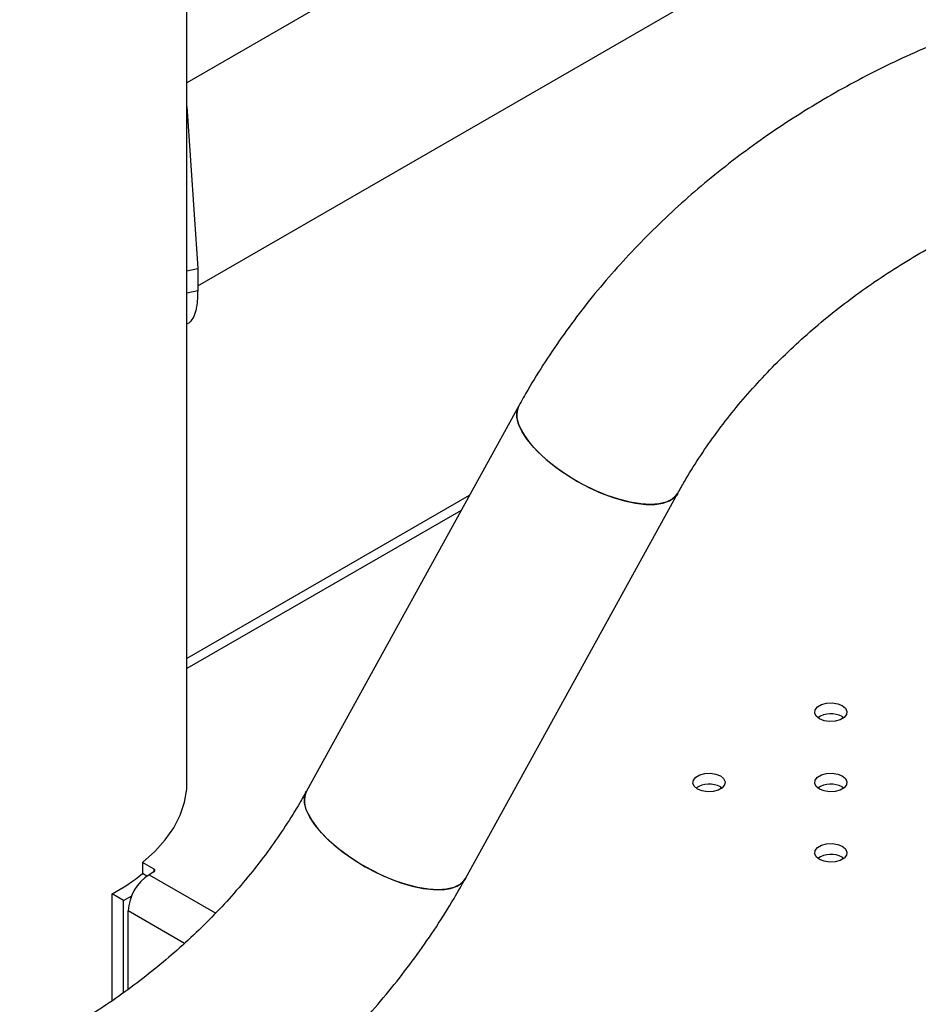
# Model space of a CAD drawing. Units: millimetres. Extents: x 0 to 42, y 0 to 29.8.
# Drawn here: x 29.9 to 30.2, y 25.6 to 25.8 of the extents above; entities that cross this region are included whole.
import ezdxf

# ---------------------------------------------------------------- set-up
doc = ezdxf.new("R2010")
doc.units = ezdxf.units.MM
doc.layers.add('LE_NORM', color=179, linetype='Continuous', lineweight=50)
doc.dimstyles.new('SLDDIMSTYLE3', dxfattribs={"dimtxt": 0.18, "dimasz": 0.3302, "dimexe": 0, "dimexo": 0.0625, "dimgap": 0, "dimtad": 0, "dimtih": 1, "dimtoh": 1, "dimdec": 0, "dimrnd": 1e-09, "dimzin": 0, "dimdsep": 46, "dimtxsty": 'Standard', "dimsah": 1, "dimcen": 0.09, "dimadec": 0, "dimazin": 0, "dimtfac": 0.3302, "dimtdec": 0, "dimtofl": 0, "dimtmove": 0, "dimatfit": 3, "dimfxl": 0, "dimfrac": 2, "dimtolj": 1, "dimtzin": 0, "dimarcsym": 0})

msp = doc.modelspace()

# ---------------------------------------------------------------- linework, layer by layer
at = {"color": 7, "linetype": 'Continuous', "lineweight": 25}
for p, q in [((29.98716220217075, 25.66025217839132), (29.98716220217074, 27.16705411271953)), ((29.9898191497642, 25.78328534317376), (30.81143791041951, 26.25759575771901)), ((30.04082100453799, 25.86461122602692), (29.98716220217074, 25.83363465877508)), ((29.98716220217075, 25.82774798274307), (29.9898191497642, 25.78761609208631)), ((29.98716220217075, 25.78705606806263), (29.9898191497642, 25.78761609208631)), ((29.9898191497642, 25.78761609208631), (29.9898191497642, 25.78217248667373)), ((29.98716220217075, 25.78161246265005), (29.9898191497642, 25.78217248667373)), ((30.06935489177645, 25.75359036457946), (30.01675957675595, 25.65813781803728)), ((30.05611408093919, 25.63645308965679), (30.10870939595969, 25.73190563619897)), ((30.05708655053487, 25.73132517968797), (29.98716220217075, 25.69095871260177)), ((30.14945566027588, 25.67657989829423), (30.14985874027364, 25.67630798342374)), ((30.11928577094525, 25.65916319190868), (30.11968885094218, 25.65889127703883)), ((30.14945566027587, 25.65916319190868), (30.14985874027342, 25.65889127703835)), ((30.14945566027588, 25.64174648552313), (30.14985874027359, 25.64147457065268)), ((29.97903987263927, 25.63875312916161), (29.97617427348337, 25.64040740434206)), ((29.97617427348337, 25.64040740434206), (29.97617427348337, 25.63768560163578)), ((29.97725628647738, 25.63706096883002), (29.97617427348337, 25.63768560163578)), ((29.97899578555783, 25.6381003049572), (29.97781727425586, 25.63741996486401)), ((29.97903987263927, 25.63812782084598), (29.97903987263927, 25.63875312916161)), ((29.97143476963341, 25.63103163590205), (29.96868202564209, 25.63270700406536)), ((29.9686820256421, 25.60625666034398), (29.96868202564209, 25.63270700406536)), ((29.97143476963341, 25.63103163590205), (29.97347643893938, 25.63220163569224)), ((29.9714347696334, 25.60815755700554), (29.97143476963341, 25.63103163590205)), ((29.97263182452716, 25.60904223851072), (29.97263182452716, 25.62843850250017))]:
    msp.add_line(p, q, dxfattribs=at)
at = {"color": 8, "linetype": 'Continuous', "lineweight": 25}
for p, q in [((30.05508292536575, 25.72768890287066), (29.98716220217075, 25.68847910397422)), ((29.97781727425586, 25.63741996486401), (29.99428358217449, 25.62791416763917)), ((29.98653003683058, 25.62041523531745), (29.97263182452716, 25.62843850250017))]:
    msp.add_line(p, q, dxfattribs=at)
at = {"color": 7, "linetype": 'Continuous', "lineweight": 25, "flags": 128}
for points in [[(30.10870598260968, 25.73189945461112), (30.10836878673617, 25.73138803840169), (30.10731520796672, 25.73041625869216), (30.10587195742814, 25.72970730864714), (30.10406979549998, 25.72927629830601), (30.1019471321349, 25.72913241390588), (30.09954920821728, 25.72927872209294), (30.09692713133226, 25.72971210456219), (30.09413678649632, 25.73042332451872), (30.09123764506519, 25.73139722354395), (30.08829149720512, 25.73261304467098), (30.0853611349428, 25.73404487478333), (30.0825090138623, 25.73566219690805), (30.07979592197274, 25.73743054063193), (30.07727968411741, 25.73931221677864), (30.07501392953763, 25.74126712068798), (30.07304694885857, 25.74325358697711), (30.07142066485844, 25.7452292775659), (30.07016973895724, 25.74715208403954), (30.06932083246873, 25.74898102511633), (30.06889203836091, 25.75067712009251), (30.06889249563572, 25.75220421964837), (30.06932219454715, 25.75352977630813), (30.06935565888275, 25.75359175609678)], [(30.06969369622027, 25.74808078092368), (30.07074642078565, 25.74619988946359), (30.07218887379177, 25.74424542698089), (30.07399031185711, 25.74225904945014), (30.07611234045689, 25.74028309305976), (30.07850973223566, 25.73835967188966), (30.08113139094989, 25.73652978032273), (30.08392144049568, 25.73483241932076), (30.08682041581089, 25.73330376518662), (30.08976653026976, 25.73197639852921), (30.09269699255747, 25.73087860986433), (30.0955493449581, 25.73003379665144), (30.09826279453234, 25.72945996461746), (30.10077950881346, 25.72916934399592), (30.10304584840597, 25.72916812886082), (30.10501351021614, 25.72945634511065), (30.10664055694866, 25.73002784991644), (30.10789231092722, 25.73087046264545), (30.10870939595969, 25.73190563619897)], [(30.14945566027588, 25.67930170100052), (30.15025246429928, 25.67864477409449), (30.1506120119435, 25.67787014053417), (30.15049093645629, 25.67707123255931), (30.14990384132829, 25.67634441026228), (30.14892153889654, 25.67577733913888), (30.14766250933155, 25.67543841633566), (30.14627861018014, 25.67536852094466), (30.14493676010417, 25.67557608338158), (30.14379880602639, 25.67603606855323), (30.14300200200299, 25.67669299545925), (30.14264245435877, 25.67746762901957), (30.14276352984598, 25.67826653699444), (30.14335062497398, 25.67899335929146), (30.14433292740573, 25.67956043041486), (30.14559195697072, 25.67989935321808), (30.14697585612213, 25.67996924860909), (30.1483177061981, 25.67976168617216), (30.14945566027588, 25.67930170100052)], [(30.11928577094525, 25.66188499461497), (30.12008257496865, 25.66122806770895), (30.12044212261287, 25.66045343414862), (30.12032104712565, 25.65965452617375), (30.11973395199766, 25.65892770387673), (30.1187516495659, 25.65836063275333), (30.11749262000091, 25.65802170995011), (30.11610872084951, 25.65795181455911), (30.11476687077354, 25.65815937699603), (30.11362891669575, 25.65861936216768), (30.11283211267235, 25.65927628907369), (30.11247256502813, 25.66005092263401), (30.11259364051535, 25.66084983060889), (30.11318073564334, 25.66157665290591), (30.11416303807509, 25.66214372402931), (30.11542206764009, 25.66248264683253), (30.11680596679149, 25.66255254222353), (30.11814781686746, 25.66234497978662), (30.11928577094525, 25.66188499461497)], [(30.14945566027587, 25.66188499461497), (30.15025246429927, 25.66122806770895), (30.15061201194349, 25.66045343414862), (30.15049093645628, 25.65965452617375), (30.14990384132828, 25.65892770387673), (30.14892153889653, 25.65836063275333), (30.14766250933154, 25.65802170995011), (30.14627861018013, 25.65795181455911), (30.14493676010416, 25.65815937699603), (30.14379880602638, 25.65861936216767), (30.14300200200298, 25.65927628907369), (30.14264245435876, 25.66005092263402), (30.14276352984597, 25.66084983060889), (30.14335062497397, 25.66157665290591), (30.14433292740572, 25.66214372402931), (30.14559195697071, 25.66248264683254), (30.14697585612211, 25.66255254222353), (30.14831770619809, 25.66234497978662), (30.14945566027587, 25.66188499461497)], [(29.97617427348337, 25.64040740434206), (29.97922309515238, 25.6431463398347), (29.98180715359129, 25.64604016608846), (29.98390305054475, 25.64906267994767), (29.98549180798529, 25.65218651300995), (29.98655903995641, 25.65538337944303), (29.98709508283525, 25.65862433210856), (29.98716220217075, 25.66025217839132)], [(30.05611408093919, 25.63645308965679), (30.05577347171567, 25.63593549185952), (30.05471989294621, 25.63496371214998), (30.05327664240763, 25.63425476210497), (30.05147448047947, 25.63382375176383), (30.0493518171144, 25.6336798673637), (30.04695389319678, 25.63382617555076), (30.04433181631175, 25.63425955802002), (30.04154147147582, 25.63497077797654), (30.03864233004468, 25.63594467700177), (30.03569618218462, 25.6371604981288), (30.0327658199223, 25.63859232824116), (30.0299136988418, 25.64020965036586), (30.02720060695224, 25.64197799408976), (30.0246843690969, 25.64385967023647), (30.02241861451712, 25.6458145741458), (30.02045163383807, 25.64780104043493), (30.01882534983795, 25.64977673102373), (30.01757442393673, 25.65169953749736), (30.01672551744823, 25.65352847857415), (30.01629672334041, 25.65522457355033), (30.01629718061522, 25.65675167310619), (30.01672687952665, 25.65807722976596), (30.01675957675595, 25.65813781803728)], [(30.01709838119977, 25.6526282343815), (30.01815110576515, 25.65074734292142), (30.01959355877126, 25.64879288043872), (30.02139499683661, 25.64680650290796), (30.02351702543639, 25.64483054651758), (30.02591441721516, 25.64290712534748), (30.02853607592938, 25.64107723378056), (30.03132612547517, 25.63937987277858), (30.03422510079039, 25.63785121864444), (30.03717121524925, 25.63652385198703), (30.04010167753697, 25.63542606332215), (30.0429540299376, 25.63458125010927), (30.04566747951184, 25.63400741807528), (30.04818419379296, 25.63371679745374), (30.05045053338547, 25.63371558231864), (30.05241819519564, 25.63400379856848), (30.05404524192816, 25.63457530337426), (30.05529699590672, 25.63541791610328), (30.0561134445586, 25.63645193517968)], [(30.14945566027588, 25.64446828822942), (30.15025246429928, 25.64381136132339), (30.1506120119435, 25.64303672776308), (30.15049093645629, 25.64223781978821), (30.14990384132829, 25.64151099749118), (30.14892153889654, 25.64094392636778), (30.14766250933155, 25.64060500356456), (30.14627861018014, 25.64053510817356), (30.14493676010417, 25.64074267061048), (30.14379880602639, 25.64120265578212), (30.14300200200299, 25.64185958268815), (30.14264245435877, 25.64263421624847), (30.14276352984598, 25.64343312422334), (30.14335062497398, 25.64415994652036), (30.14433292740573, 25.64472701764376), (30.14559195697072, 25.64506594044698), (30.14697585612213, 25.64513583583798), (30.1483177061981, 25.64492827340106), (30.14945566027588, 25.64446828822942)]]:
    msp.add_lwpolyline(points, dxfattribs=at)
at = {"color": 7, "linetype": 'Continuous', "lineweight": 25}
for centre, radius, start, end in [((30.07480685554166, 25.75116041677563), 0.005968966009829006, 155.9774008327869, 211.0603909779416), ((30.14665334171857, 25.67137053188789), 0.005915275788348136, 61.72248294776292, 123.4158999030129), ((30.11648345238786, 25.65395382550196), 0.005915275788713071, 61.72248294891517, 123.415899890508), ((30.14665334171854, 25.65395382550225), 0.005915275788427555, 61.72248294804697, 123.4158999000009), ((30.0222093531745, 25.6557072861706), 0.0059667909672129, 155.9165715409937, 211.0664234271981), ((30.14665334171857, 25.63653711911674), 0.005915275788391939, 61.72248294799117, 123.4158999022037), ((29.94539432245095, 25.67587927229217), 0.04905264379996838, 298.3430214433291, 308.865042455931), ((29.98389007593718, 25.62792618958359), 0.01126990192218627, 122.6054783399931, 177.3945215143663), ((29.97887437155424, 25.63843640515675), 0.0003573579499688737, 289.8619230455762, 62.41111446982028)]:
    msp.add_arc(centre, radius, start, end, dxfattribs=at)
for points, knots in [([(30.38319024391554, 25.79778548107871), (30.38240671982414, 25.79893942953094), (30.38027512014718, 25.80207877926506), (30.37650593414427, 25.8070197684356), (30.37180165392749, 25.8125347860039), (30.36675788265586, 25.81779726732669), (30.36139115818291, 25.82280012232104), (30.35571094924505, 25.82753084445597), (30.34972975377033, 25.83197862666731), (30.34346029892232, 25.8361327066843), (30.33691634804041, 25.83998290228651), (30.33011250947732, 25.84351957406974), (30.32306428132688, 25.84673375002896), (30.31578799927053, 25.84961720579402), (30.30830077945759, 25.85216254778533), (30.30062043691433, 25.85436327982929), (30.2927653918591, 25.85621385382502), (30.28475456855201, 25.85770970205997), (30.27660729315796, 25.85884725188907), (30.26834319551684, 25.85962392456722), (30.25998211851698, 25.86003812105875), (30.2515440372694, 25.8600891980513), (30.24304898895698, 25.85977743739595), (30.23451701315654, 25.85910401185957), (30.22596810168124, 25.85807094955301), (30.21742215655424, 25.85668109880719), (30.20889895455876, 25.85493809470176), (30.20041813000262, 25.85284633120846), (30.19199913145814, 25.85041093109577), (30.18366119151984, 25.84763771759556), (30.17542329431487, 25.84453318471112), (30.16730417288173, 25.84110448102939), (30.15932229726327, 25.83735939593989), (30.15149586111504, 25.83330634941872), (30.14384274778943, 25.82895437492791), (30.13638050526195, 25.82431310606918), (30.12912631493773, 25.81939275986427), (30.12209697867531, 25.81420413375154), (30.11530890564961, 25.80875860972215), (30.10877809558855, 25.80306815830544), (30.10252008673991, 25.79714534050448), (30.09654996768218, 25.79100328339814), (30.09088213429518, 25.78465574240029), (30.08553101059091, 25.77811686562855), (30.08050818225647, 25.77140210958034), (30.07583285426271, 25.76452482941872), (30.07214807928374, 25.75856856496156), (30.0700839960087, 25.75488982154685), (30.06935489177645, 25.75359036457946)], [0, 0, 0, 0, 0.01252692760792357, 0.03407986446793016, 0.05565116867818715, 0.07725788688146419, 0.09890748072867749, 0.1206059434325193, 0.1423576587277096, 0.1641653494627572, 0.1860301063428083, 0.2079514917495583, 0.2299277081235584, 0.2519558158506183, 0.2740319826124676, 0.2961517451762263, 0.3183102656791018, 0.3405025673078411, 0.3627237382873863, 0.3849690975662285, 0.4072343198482548, 0.4295155211751791, 0.4518093088394343, 0.4741128009529498, 0.4964236216231587, 0.5187398775978077, 0.5410601216660742, 0.5633833072587614, 0.5857086337170961, 0.6080357243354751, 0.6303644908763729, 0.652695014523014, 0.6750274923247322, 0.6973621743898754, 0.7196992520543177, 0.7420389715293241, 0.764381499971969, 0.7867268707928453, 0.8090749276205185, 0.8314251517649873, 0.8537766458523555, 0.8761282056054126, 0.898478187793131, 0.9208244591190325, 0.9431643539605069, 0.9654946458216318, 0.9878115383855691, 0.9999999999999999, 0.9999999999999999, 0.9999999999999999, 0.9999999999999999]), ([(30.10870939595969, 25.73190563619897), (30.10925631588623, 25.73288015934842), (30.11089499961616, 25.73580002961087), (30.11388707132997, 25.74061056558908), (30.11780029228367, 25.74628613556195), (30.12204748989752, 25.75184213031949), (30.12661009039241, 25.75726098672403), (30.1314769235317, 25.76252542891438), (30.13663366497788, 25.76761880864957), (30.14206543272016, 25.77252478712578), (30.1477561254069, 25.7772275458726), (30.15368869163814, 25.78171188743398), (30.15984515785066, 25.78596332970255), (30.16620671584429, 25.78996820361643), (30.17275376249821, 25.79371361005661), (30.17946593912598, 25.79718781147408), (30.18632236038095, 25.80037908679398), (30.19330112754318, 25.80328027839003), (30.20038148756317, 25.80587205422881), (30.20723804791056, 25.80808919901959), (30.21175078239994, 25.8092831515019), (30.21385639471149, 25.80984024189844)], [0, 0, 0, 0, 0.0273453365175868, 0.0819322095724, 0.1364818258601588, 0.1909755725984835, 0.245429202892806, 0.2998552256918955, 0.3542632491487244, 0.4086603700892107, 0.4630511657587386, 0.5174382453448143, 0.5718237620925158, 0.6262085831725106, 0.6805925597494971, 0.7349747745349091, 0.7893537705700736, 0.8437277662590693, 0.8980942455841169, 0.9524514434385775, 1, 1, 1, 1]), ([(29.9898191497642, 25.78217248667373), (29.98980210103234, 25.78156096322915), (29.98977156005408, 25.78046548443521), (29.9896706058482, 25.77897892359977), (29.98948020515575, 25.77775719217804), (29.98912544771879, 25.77626439092981), (29.98843858148515, 25.77484608412745), (29.98772782722772, 25.77400363679296), (29.98719334784368, 25.7739021276349), (29.98716220217075, 25.77389621240014)], [0, 0, 0, 0, 0.1420360230260784, 0.2544423318156451, 0.3681300316233503, 0.4913118771290134, 0.7371799114746512, 0.9846847067221743, 1, 1, 1, 1]), ([(30.01675957675595, 25.65813781803728), (30.01621265682941, 25.65716329488782), (30.01457397309948, 25.65424342462537), (30.01158190138568, 25.64943288864718), (30.00766868043198, 25.64375731867425), (30.0034214828181, 25.63820132391695), (29.99885888232332, 25.63278246751152), (29.99399204918362, 25.62751802532451), (29.98883530773896, 25.62242464557685), (29.98340353999107, 25.61751866714718), (29.97771284732524, 25.61281590822668), (29.97178028101595, 25.6083315673134), (29.9656238150947, 25.60408012262615), (29.95926225601406, 25.60007525773872), (29.95271521341683, 25.59632981761234), (29.94600302165008, 25.59285574190667), (29.93914665688922, 25.58966399746827), (29.93216767891908, 25.58676455638878), (29.92508810548032, 25.58416624890049), (29.91793034421203, 25.58187702659884), (29.91071694652861, 25.579902780777), (29.90359658113519, 25.57828021174647), (29.89844623833435, 25.57732768292484), (29.89571816182164, 25.57689862193146), (29.89528056214985, 25.57682979800038)], [0, 0, 0, 0, 0.02436176268321475, 0.07299281339726668, 0.1215906723268231, 0.1701387574785446, 0.2186511031802207, 0.2671388535639077, 0.3156105684636629, 0.3640725703903883, 0.4125289371789323, 0.4609819933355849, 0.5094336571708201, 0.5578847012407241, 0.6063349929490037, 0.6547837150899073, 0.7032295696694663, 0.7516709694767708, 0.8001056730097432, 0.8485321077476512, 0.8969490382477254, 0.9453557442199048, 0.9912347368987431, 1, 1, 1, 1]), ([(29.90214933082888, 25.53242456788862), (29.90370420064948, 25.53267576416746), (29.90810772606266, 25.53338717369058), (29.91534523085194, 25.53483592919145), (29.92383372431334, 25.5368739744091), (29.9322627958029, 25.53926130965306), (29.94061358027176, 25.54198601240214), (29.94886703361465, 25.54504336500556), (29.95700439258238, 25.54842586174478), (29.96500714734866, 25.55212592571883), (29.97285706243538, 25.55613519414802), (29.98053620823563, 25.56044472971635), (29.98802698615811, 25.56504498151519), (29.99531216162646, 25.56992581704502), (30.00237487667529, 25.57507652185389), (30.00919866602896, 25.58048579924658), (30.01576746731733, 25.58614176301354), (30.02206567689069, 25.5920319363217), (30.02807812689206, 25.59814327600099), (30.03379036135133, 25.60446210388157), (30.0391878045623, 25.61097438183446), (30.04425902974343, 25.61766464274698), (30.04898379618772, 25.62451997091947), (30.05292488862957, 25.6307939528677), (30.05518951070582, 25.63481246440945), (30.05611408093919, 25.63645308965679)], [0, 0, 0, 0, 0.02453205302184586, 0.06947688963303512, 0.114422894034922, 0.1593734093010308, 0.204327536668044, 0.2492850404379029, 0.2942460416492464, 0.3392109100769362, 0.3841801573200465, 0.4291541569699577, 0.47413341169655, 0.5191182876960756, 0.5641088978751375, 0.609104989438926, 0.654105665263078, 0.6991091808264026, 0.7441132294181367, 0.7891146363103655, 0.8341092539604549, 0.8790918738098635, 0.9240561641446134, 0.968994645607169, 1, 1, 1, 1])]:
    msp.add_open_spline(points, degree=3, knots=knots, dxfattribs=at)

# ---------------------------------------------------------------- leaders
at = {"layer": 'LE_NORM'}
msp.add_leader([(30.1474545125344, 25.33881014168459), (27.43653455879051, 26.45964494143328)], dimstyle='SLDDIMSTYLE3', dxfattribs=at)

doc.saveas('drawing.dxf')
